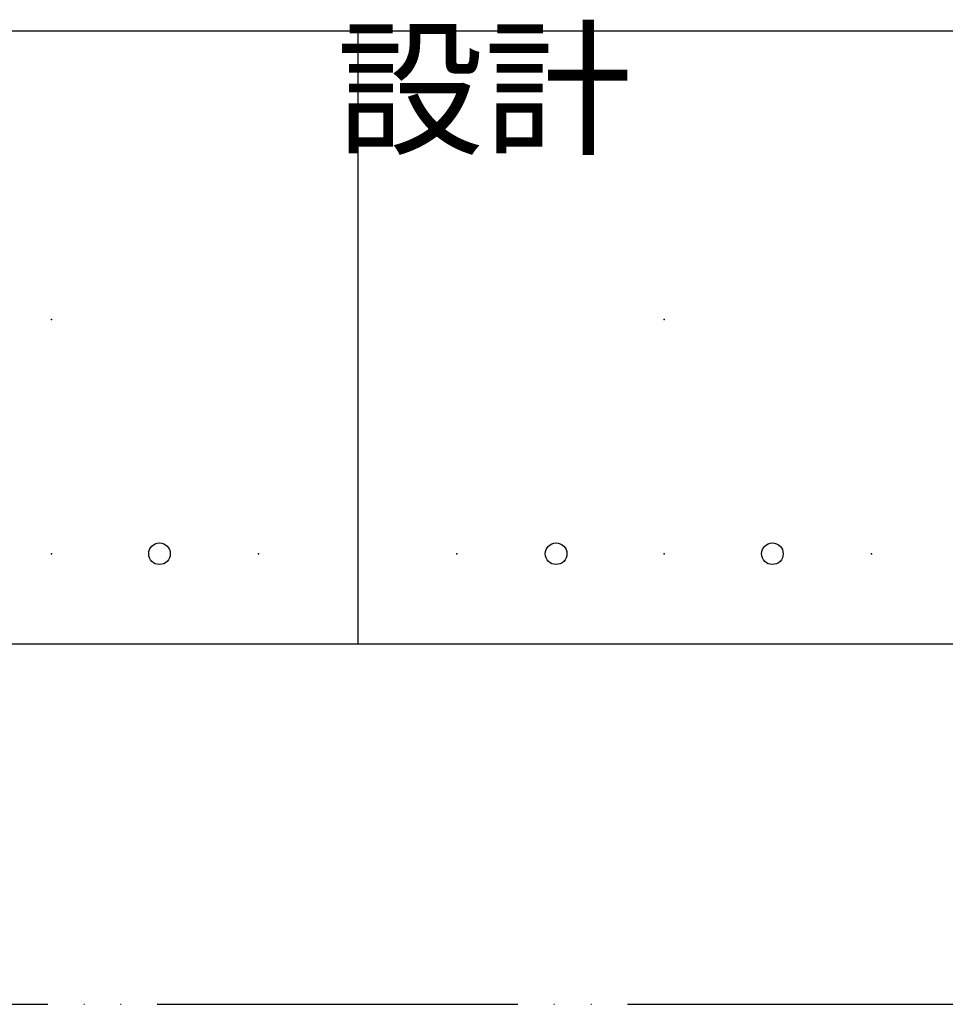
# Model space of a CAD drawing. Units: millimetres. Extents: x 0 to 1050, y 0 to 1485.
# Drawn here: x 698 to 826, y 0 to 137 of the extents above; entities that cross this region are included whole.
import ezdxf

# ---------------------------------------------------------------- set-up
doc = ezdxf.new("R2010")
doc.units = ezdxf.units.MM
doc.linetypes.add('PHANTOM', pattern=[13, 10, -1, 0, -1, 0, -1])
doc.layers.add('1', color=7, linetype='Continuous')
doc.styles.add('CONVERTER_11', font='MS Mincho.ttf', dxfattribs={"width": 0.89})

# ---------------------------------------------------------------- blocks, each defined once
blk = doc.blocks.new('開示A4')
at = {"layer": '1', "color": 7, "linetype": 'Continuous'}
for p, q in [((200, 27), (25, 27)), ((105, 10), (200, 10))]:
    blk.add_line(p, q, dxfattribs=at)
at = {"layer": '1', "color": 2, "linetype": 'Continuous'}
blk.add_line((149, 27), (149, 10), dxfattribs=at)
at = {"layer": '1', "color": 4, "linetype": 'PHANTOM'}
blk.add_line((0, 0), (210, 0), dxfattribs=at)
at = {"layer": '1', "color": 7, "linetype": 'Continuous'}
for centre in [(143.5, 12.5), (154.5, 12.5), (160.5, 12.5)]:
    blk.add_circle(centre, 0.3, dxfattribs=at)
at = {"layer": '1', "color": 4}
for p in [(140.5, 19), (157.5, 19), (140.5, 12.5), (146.25, 12.5), (151.75, 12.5), (157.5, 12.5), (163.25, 12.5)]:
    blk.add_point(p, dxfattribs=at)
at = {"layer": '1', "color": 2, "insert": (152.5, 25), "char_height": 3, "attachment_point": 5, "line_spacing_factor": 0.590909, "style": 'CONVERTER_11'}
blk.add_mtext('設計', dxfattribs=at)

msp = doc.modelspace()

# ---------------------------------------------------------------- block references
at = {"layer": '1', "xscale": 5, "yscale": 5, "zscale": 5}
msp.add_blockref('開示A4', (0, 0), dxfattribs=at)

doc.saveas('drawing.dxf')
